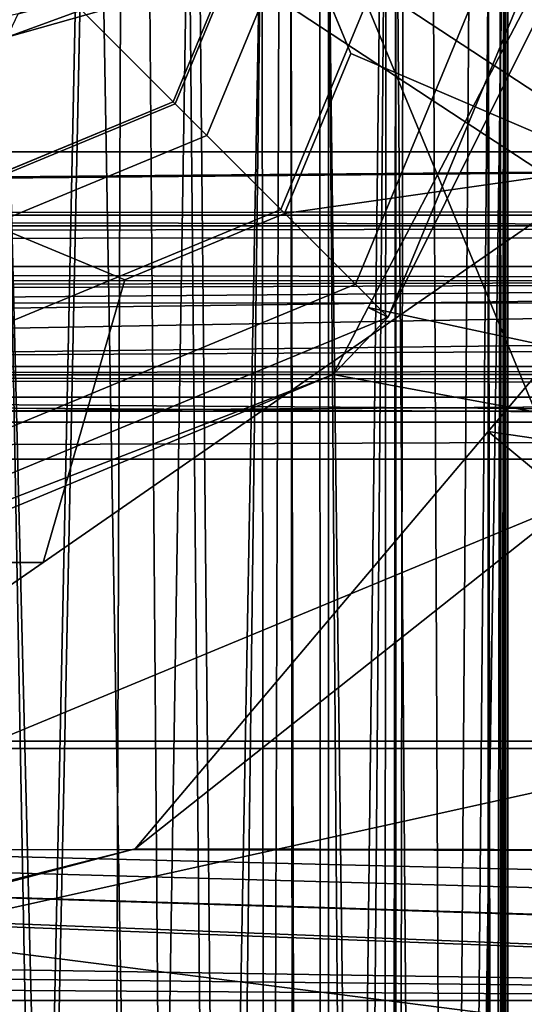
# Model space of a CAD drawing. Units: inches. Extents: x -2 to 130, y -6 to 144.
# Drawn here: x 62 to 62, y 139 to 140 of the extents above; entities that cross this region are included whole.
import ezdxf

# ---------------------------------------------------------------- set-up
doc = ezdxf.new("R2010")
doc.units = ezdxf.units.IN
doc.header["$MEASUREMENT"] = 0
for name, color, linetype in [('STORAGE-SHELF', 4, 'Continuous'), ('WORKTL', 3, 'Continuous'), ('WORKTL-ARM', 3, 'Continuous')]:
    doc.layers.add(name, color=color, linetype=linetype)

# ---------------------------------------------------------------- blocks, each defined once
blk = doc.blocks.new('MCF310_P_0T')
at = {"layer": 'STORAGE-SHELF', "invisible_edges": 10}
for points in [[(0.4183567798542072, -3.441493301979222, 27.6212), (1.129131195153377, -3.000030606436439, 27.6212), (5.90865310649508, -11.48296691273413, 27.62120000000001), (2.955902997830549, -11.33819171299501, 27.62120000000001)], [(2.946112724359182, -11.63783999509553, 28.6212), (5.889083002265465, -11.78213568356568, 28.6212), (1.37460157236751, -3.178155656200829, 28.6212), (0.5117474731986249, -3.728632697660373, 28.6212)], [(2.955902997830549, -11.33819171299501, 27.62120000000001), (0, -11.28991614884001, 27.62120000000001), (-0.4183567798542072, -3.441493301979222, 27.6212), (0.4183567798542072, -3.441493301979222, 27.6212)], [(0.5117474731986249, -3.728632697660373, 28.6212), (-0.5117476023277163, -3.728632697660373, 28.6212), (0, -11.58972432488008, 28.6212), (2.946112724359182, -11.63783999509553, 28.6212)]]:
    blk.add_3dface(points, dxfattribs=at)
blk = doc.blocks.new('GY91171_WM_0T')
at = {"layer": 'WORKTL-ARM'}
for points, invisible_edges in [([(1.845117542201478, 0.7172158449625385, 2.144594485145559), (1.850697518522793, 0.7200260924983013, 2.201692541947031), (8.366299939792953, 0.7213481305593632, 7.677829640318059)], 2), ([(1.850697518522793, 0.7200260924983013, 2.201692541947031), (8.280548009935956, 0.7207066179701087, 7.640626969976558), (8.366299939792953, 0.7213481305593632, 7.677829640318059)], 12), ([(8.473108646576293, 0.6161743122029293, 7.680187857393109), (8.657622568389343, 0.5543153901357982, 7.5758392495038), (1.907756390086433, 0.5543151701383522, 1.912028731659547)], 2), ([(8.815812571445349, 0.4669352962248468, 7.475586606296475), (1.918260462552098, 0.592617570998982, 1.906169845000656), (1.969640193319719, 0.4983605031980005, 1.764658009542895)], 12), ([(8.657622568389343, 0.5543153901357982, 7.5758392495038), (8.797450019757889, 0.4459997147409922, 7.495256820398898), (1.907756390086433, 0.5543151701383522, 1.912028731659547)], 12), ([(8.906226211573994, 0.3553635484445294, 7.423481515961663), (8.815812571445349, 0.4669352962248468, 7.475586606296475), (1.969640193319719, 0.4983605031980005, 1.764658009542895)], 2)]:
    blk.add_3dface(points, dxfattribs=dict(at, invisible_edges=invisible_edges))
for points in [[(1.845117542201478, 0.7172158449625385, 2.144594485145559), (8.366299939792953, 0.7213481305593632, 7.677829640318059), (8.435802697082181, 0.7182008469169432, 7.674481197019743)], [(8.280548009935956, 0.7207066179701087, 7.640626969976558), (1.850697518522793, 0.7200260924983013, 2.201692541947031), (1.875648471950626, 0.7211054733625133, 2.254136755309311)], [(1.908898453852089, 0.7188514527344978, 2.298844954624359), (8.280548009935956, 0.7207066179701087, 7.640626969976558), (1.875648471950626, 0.7211054733625133, 2.254136755309311)], [(8.280548009935956, 0.7207066179701087, 7.640626969976558), (1.908898453852089, 0.7188514527344978, 2.298844954624359), (8.274658873897351, 0.7128109091820534, 7.643326563611693)], [(0.924868510323904, 0.7084989589941415, 1.634403965471204), (8.251069611590538, 0.6555721170761899, 7.999656433531523), (1.027115872070681, 0.7192596946852063, 1.596226193170754)], [(8.265917973394608, 0.7194609190271422, 7.649105443126479), (1.027115872070681, 0.7192596946852063, 1.596226193170754), (8.515186240492767, 0.7180878415558709, 7.923336675183885)], [(8.265917973394608, 0.7194609190271422, 7.649105443126479), (1.902877506447112, 0.7192483281496607, 2.309586139042452), (1.027115872070681, 0.7192596946852063, 1.596226193170754)], [(1.027115872070681, 0.7192596946852063, 1.596226193170754), (8.436061074553436, 0.7034625571750439, 7.983181263854089), (8.515186240492767, 0.7180878415558709, 7.923336675183885)], [(8.251069611590538, 0.6555721170761899, 7.999656433531523), (8.436061074553436, 0.7034625571750439, 7.983181263854089), (1.027115872070681, 0.7192596946852063, 1.596226193170754)], [(1.857154748498942, 0.7109201043581379, 2.091466101062843), (1.845117542201478, 0.7172158449625385, 2.144594485145559), (8.435802697082181, 0.7182008469169432, 7.674481197019743)], [(1.857154748498942, 0.7109201043581379, 2.091466101062843), (8.435802697082181, 0.7182008469169432, 7.674481197019743), (8.49395764883593, 0.7105180956687036, 7.647366230900935)], [(8.33704755169947, 0.623249503802981, 7.691854762616025), (1.867776471937759, 0.6229652670865562, 2.269644573784156), (1.902877506447112, 0.7192483281496607, 2.309586139042452)], [(8.274658873897351, 0.7128109091820534, 7.643326563611693), (1.908898453852089, 0.7188514527344978, 2.298844954624359), (1.872876424797141, 0.6626040425094288, 2.264955822250509)], [(8.265917973394608, 0.7194609190271422, 7.649105443126479), (8.33704755169947, 0.623249503802981, 7.691854762616025), (1.902877506447112, 0.7192483281496607, 2.309586139042452)], [(1.904367022549195, 0.6819401324705723, 1.97384482651421), (1.857154748498942, 0.7109201043581379, 2.091466101062843), (8.49395764883593, 0.7105180956687036, 7.647366230900935)], [(8.279035929878773, 0.6624318578317343, 7.647330092543716), (8.274658873897351, 0.7128109091820534, 7.643326563611693), (1.872876424797141, 0.6626040425094288, 2.264955822250509)], [(8.49395764883593, 0.7105180956687036, 7.647366230900935), (1.949442774798626, 0.6274310688306741, 1.855770234150054), (1.904367022549195, 0.6819401324705723, 1.97384482651421)], [(8.599763776591317, 0.6809203709176472, 7.589151573838797), (1.949442774798626, 0.6274310688306741, 1.855770234150054), (8.49395764883593, 0.7105180956687036, 7.647366230900935)], [(8.251069611590538, 0.6555721170761899, 7.999656433531523), (0.924868510323904, 0.7084989589941415, 1.634403965471204), (0.7933142008841969, 0.6682844502222451, 1.699839569553522)], [(1.949442774798626, 0.6274310688306741, 1.855770234150054), (8.599763776591317, 0.6809203709176472, 7.589151573838797), (8.708376056933048, 0.6269926138957089, 7.524148217130432)], [(0.7933142008841969, 0.6682844502222451, 1.699839569553522), (0.6737757951350432, 0.6057132863829793, 1.753587588651818), (8.129331231255492, 0.5814685031273257, 8.07144248425294)], [(0.7933142008841969, 0.6682844502222451, 1.699839569553522), (8.129331231255492, 0.5814685031273257, 8.07144248425294), (8.251069611590538, 0.6555721170761899, 7.999656433531523)], [(1.843064671062166, 0.6574704018137254, 2.119919323647048), (8.48794691684725, 0.6538648634650599, 7.664187986574132), (1.872876424797141, 0.6626040425094288, 2.264955822250509)], [(1.872876424797141, 0.6626040425094288, 2.264955822250509), (8.48794691684725, 0.6538648634650599, 7.664187986574132), (8.279035929878773, 0.6624318578317343, 7.647330092543716)], [(1.918260462552098, 0.592617570998982, 1.906169845000656), (8.647246168273341, 0.6001944668034866, 7.572730887242678), (1.843064671062166, 0.6574704018137254, 2.119919323647048)], [(8.647246168273341, 0.6001944668034866, 7.572730887242678), (8.48794691684725, 0.6538648634650599, 7.664187986574132), (1.843064671062166, 0.6574704018137254, 2.119919323647048)], [(1.949442774798626, 0.6274310688306741, 1.855770234150054), (8.708376056933048, 0.6269926138957089, 7.524148217130432), (1.985983474251952, 0.5601367428871526, 1.753050435703476)], [(1.867776471937759, 0.6229652670865562, 2.269644573784156), (8.33704755169947, 0.623249503802981, 7.691854762616025), (1.848465095024039, 0.6074763093497495, 2.074226404604855)], [(8.33704755169947, 0.623249503802981, 7.691854762616025), (8.473108646576293, 0.6161743122029293, 7.680187857393109), (1.848465095024039, 0.6074763093497495, 2.074226404604855)], [(8.708376056933048, 0.6269926138957089, 7.524148217130432), (2.008589334432145, 0.509952279288882, 1.700352600314431), (1.985983474251952, 0.5601367428871526, 1.753050435703476)], [(2.022945088881897, 0.4594725791014298, 1.654933633619985), (2.008589334432145, 0.509952279288882, 1.700352600314431), (8.708376056933048, 0.6269926138957089, 7.524148217130432)], [(8.76746261468088, 0.5847652017102973, 7.487070915448972), (2.022945088881897, 0.4594725791014298, 1.654933633619985), (8.708376056933048, 0.6269926138957089, 7.524148217130432)], [(1.848465095024039, 0.6074763093497495, 2.074226404604855), (8.473108646576293, 0.6161743122029293, 7.680187857393109), (1.907756390086433, 0.5543151701383522, 1.912028731659547)], [(0.6737757951350432, 0.6057132863829793, 1.753587588651818), (0.6391326853354258, 0.5235544654885871, 1.871601118682782), (8.129331231255492, 0.5814685031273257, 8.07144248425294)], [(8.785093748801955, 0.5048426916487188, 7.493289691424594), (8.647246168273341, 0.6001944668034866, 7.572730887242678), (1.918260462552098, 0.592617570998982, 1.906169845000656)], [(1.918260462552098, 0.592617570998982, 1.906169845000656), (8.815812571445349, 0.4669352962248468, 7.475586606296475), (8.785093748801955, 0.5048426916487188, 7.493289691424594)], [(0.6391326853354258, 0.5235544654885871, 1.871601118682782), (8.039234938722075, 0.4975361360545776, 8.12605817332784), (8.129331231255492, 0.5814685031273257, 8.07144248425294)], [(8.76746261468088, 0.5847652017102973, 7.487070915448972), (8.884755263867191, 0.4702237815693024, 7.421454156678194), (2.022945088881897, 0.4594725791014298, 1.654933633619985)], [(1.985983474251952, 0.5601367428871526, 1.753050435703476), (2.008589334432145, 0.509952279288882, 1.700352600314431), (2.022945088881897, 0.4594725791014298, 1.654933633619985)], [(2.010811991081937, 0.4652084995061614, 1.658361724064782), (1.985983474251952, 0.5601367428871526, 1.753050435703476), (2.022945088881897, 0.4594725791014298, 1.654933633619985)], [(1.907756390086433, 0.5543151701383522, 1.912028731659547), (8.797450019757889, 0.4459997147409922, 7.495256820398898), (1.962833487164062, 0.4459997147409922, 1.760333004061537)], [(1.974604037073732, 0.5509149627512215, 1.751977084720321), (2.030118358417894, 0.3769287993209218, 1.598455433328307), (1.969640193319719, 0.4983605031980005, 1.764658009542895)], [(1.974604037073732, 0.5509149627512215, 1.751977084720321), (2.010811991081937, 0.4652084995061614, 1.658361724064782), (2.030118358417894, 0.3769287993209218, 1.598455433328307)], [(0.5264016242808793, 0.4093945576069018, 1.9040307973857), (7.908522422058013, 0.3724278346496703, 8.134560635106675), (0.6391326853354258, 0.5235544654885871, 1.871601118682782)], [(0.6391326853354258, 0.5235544654885871, 1.871601118682782), (7.908522422058013, 0.3724278346496703, 8.134560635106675), (8.039234938722075, 0.4975361360545776, 8.12605817332784)], [(2.014987229584221, 0.3538300194932162, 1.639761370069716), (8.906226211573994, 0.3553635484445294, 7.423481515961663), (1.969640193319719, 0.4983605031980005, 1.764658009542895)], [(1.969640193319719, 0.4983605031980005, 1.764658009542895), (2.030118358417894, 0.3769287993209218, 1.598455433328307), (2.014987229584221, 0.3538300194932162, 1.639761370069716)], [(8.884755263867191, 0.4702237815693024, 7.421454156678194), (8.45577188446623, 0.2981188164071682, 6.917577038746136), (2.022945088881897, 0.4594725791014298, 1.654933633619985)]]:
    blk.add_3dface(points, dxfattribs=at)
blk = doc.blocks.new('GY92041_0T')
at = {"layer": 'WORKTL'}
for points in [[(1.570657188967402, -3.818897750433962, -2.622893774075214), (1.570657188967402, 3.818897750433962, -2.622893774075214), (1.351930729047467, 4.618427180868366, -2.622893774075214), (-1.570657188967516, 3.818897750433962, -2.622893774075214)], [(-1.692913443319469, 3.296594450793009, -2.7395549430621), (1.692913443319412, 3.296594450793009, -2.7395549430621), (1.692913443319412, -3.296594450793009, -2.739554943062102), (-1.692913443319469, -3.296594450793009, -2.739554943062102)], [(1.276482343967018, 2.100393784093114, -0.6531496035914965), (-1.315852355828156, -1.850393747426835, -0.6531496035914965), (-1.315852355828156, 2.084608358426351, -0.6531496035914965), (1.276482343967018, 2.105873187461214, -0.6531496035914965)], [(1.276482343967018, 2.105873187461214, -0.5744094515377856), (-1.315852355828156, 2.084608358426351, -0.5744094515377856), (-1.315852355828156, -1.850393747426835, -0.5744094515377856), (1.276482343967018, 2.100393784093114, -0.5744094515377856)], [(1.315852355827701, 2.100393784093114, -0.6531496035914965), (-1.276482270634688, -1.850393747426835, -0.6531496035914965), (-1.315852355828156, -1.850393747426835, -0.6531496035914965), (1.276482343967018, 2.100393784093114, -0.6531496035914965)], [(1.276482343967018, 2.100393784093114, -0.5744094515377856), (-1.315852355828156, -1.850393747426835, -0.5744094515377856), (-1.276482270634688, -1.850393747426835, -0.5744094515377856), (1.315852355827701, 2.100393784093114, -0.5744094515377856)], [(1.315852355827701, -1.834608615090076, -0.6531496035914965), (-1.276482270634688, -1.855873187461214, -0.6531496035914965), (-1.276482270634688, -1.850393747426835, -0.6531496035914965), (1.315852355827701, 2.100393784093114, -0.6531496035914965)], [(1.315852355827701, 2.100393784093114, -0.5744094515377856), (-1.276482270634688, -1.850393747426835, -0.5744094515377856), (-1.276482270634688, -1.855873187461214, -0.5744094515377856), (1.315852355827701, -1.834608615090076, -0.5744094515377856)], [(-1.516773504769787, 1.968503966340904, -1.298100648198453), (-0.7433122331937057, -1.533626336751013, -1.734408334601494), (-0.7511449493761688, -1.553409974875422, -1.729989905643563), (-1.516773504769787, -1.968503966340904, -1.298100648198453)], [(-0.7511449493761688, 1.553409974875422, -1.729989905643563), (-0.7433122331937057, 1.533626336751013, -1.734408334601494), (-0.7433122331937057, -1.533626336751013, -1.734408334601494), (-1.516773504769787, 1.968503966340904, -1.298100648198453)], [(-1.497430301557415, -1.968503966340904, -1.263810084325973), (-0.7239690299813901, 1.561954676166351, -1.700117770729014), (-0.724684241719217, 1.568357335535666, -1.699714295389996), (-1.497430301557415, 1.968503966340904, -1.263810084325973)], [(-1.027582242615608, -1.51910371785084, -2.192303344959261), (-1.007358682906613, 1.574803114406677, -2.204725758121151), (-0.8944729269724689, 1.968503966340904, -2.240133212424551)], [(-0.8944729269724689, 1.968503966340904, -2.240133212424551), (-1.02757168273763, -1.51912997088084, -2.192309834884289), (-1.027582242615608, -1.51910371785084, -2.192303344959261)], [(-1.02757168273763, -1.51912997088084, -2.192309834884289), (-0.8944729269724689, 1.968503966340904, -2.240133212424551), (-1.007582493654468, -1.568602999364202, -2.20460373286413)], [(-1.025976261168069, -1.499461024764969, -2.144384781851925), (-1.000730672807265, -1.522505171890316, -2.161826107034914), (-0.9893844505464813, -1.532862065580048, -2.169664836481243), (-0.8906183515008479, 1.968503966340904, -2.200952288379262)], [(-0.8906183515008479, 1.968503966340904, -2.200952288379262), (-0.9782436325794492, 1.574803114406677, -2.175610671127787), (-1.025976261168069, -1.499461024764969, -2.144384781851925)], [(-1.007358682906613, -1.574803114406677, -2.204725758121151), (-1.007582493654468, -1.568602999364202, -2.20460373286413), (-0.8944729269724689, 1.968503966340904, -2.240133212424551)], [(-1.007358682906613, -1.574803114406677, -2.204725758121151), (-0.8944729269724689, 1.968503966340904, -2.240133212424551), (-0.8944729269724689, -1.968503966340904, -2.240133212424551)], [(-0.8906183515008479, 1.968503966340904, -2.200952288379262), (-0.9893844505464813, -1.532862065580048, -2.169664836481243), (-0.9782436325794492, -1.574803114406677, -2.175610671127787)], [(-0.9782436325794492, -1.574803114406677, -2.175610671127787), (-0.8906183515008479, -1.968503966340904, -2.200952288379262), (-0.8906183515008479, 1.968503966340904, -2.200952288379262)], [(-0.8944729269724689, 1.968503966340904, -2.240133212424551), (-0.6948863192806698, 1.968503966340904, -2.185405617975725), (-0.6948863192806698, -1.968503966340904, -2.185405617975725), (-0.8944729269724689, -1.968503966340904, -2.240133212424551)], [(-0.718186323450368, 1.968503966340904, -2.153670617914488), (-0.8906183515008479, 1.968503966340904, -2.200952288379262), (-0.8906183515008479, -1.968503966340904, -2.200952288379262), (-0.718186323450368, -1.968503966340904, -2.153670617914488)], [(-0.621432541158299, 1.968503966340904, -2.003314161511769), (-0.718186323450368, 1.968503966340904, -2.153670617914488), (-0.718186323450368, -1.968503966340904, -2.153670617914488), (-0.621432541158299, -1.968503966340904, -2.003314161511769)], [(-0.6948863192806698, 1.968503966340904, -2.185405617975725), (-0.5828956963392216, 1.968503966340904, -2.011370981772027), (-0.5828956963392216, -1.968503966340904, -2.011370981772027), (-0.6948863192806698, -1.968503966340904, -2.185405617975725)], [(-0.6426844423211833, 1.574803114406677, -1.840051480869521), (-0.621432541158299, 1.968503966340904, -2.003314161511769), (-0.621432541158299, -1.968503966340904, -2.003314161511769), (-0.6426844423211833, -1.574803114406677, -1.840051480869521)], [(-0.6135693553278543, 1.574803114406677, -1.810936357209914), (-0.5828956963392216, -1.968503966340904, -2.011370981772027), (-0.5828956963392216, 1.968503966340904, -2.011370981772027)], [(1.653519378402962, -1.956707262617329, -2.739554943062101), (1.653519378402962, 1.956707262617329, -2.739554943062101), (1.653795401880984, 1.960867561223949, -2.739554943062101), (-1.653519378403075, 1.956707262617329, -2.739554943062101)], [(1.653519378402962, -1.956707262617329, -2.739554943062101), (-1.653519378403075, 1.956707262617329, -2.739554943062101), (-1.653519378403075, -1.956707262617329, -2.739554943062101), (1.653795401880984, -1.960867561223949, -2.739554943062101)], [(-1.181102335805065, 0.9439621619351328, -2.830106126173773), (-5.684341886080801e-14, 1.854467550366053, -2.830106126173773), (-5.684341886080801e-14, -1.854467550366053, -2.830106126173773), (-1.181102335805065, -0.9439621619351328, -2.830106126173773)], [(-1.007358682906613, 1.574803114406677, -2.204725758121151), (-1.027582242615608, -1.51910371785084, -2.192303344959261), (-1.065439551951442, -1.496413619968735, -2.161947472299559), (-1.021625078099987, 1.527077012409336, -2.196205659879386)], [(-0.9934210372488224, 1.526439166444561, -2.167327693480118), (-1.025976261168069, -1.499461024764969, -2.144384781851925), (-0.9782436325794492, 1.574803114406677, -2.175610671127787)], [(-0.6506556835700508, 1.527231743955326, -1.825402656760653), (-0.649888332434557, 1.531811211052855, -1.826812767137605), (-0.6426844423211833, 1.574803114406677, -1.840051480869521), (-0.649888699097005, -1.531832477473927, -1.826812987135063)], [(-0.649888699097005, -1.531832477473927, -1.826812987135063), (-0.6426844423211833, 1.574803114406677, -1.840051480869521), (-0.6426844423211833, -1.574803114406677, -1.840051480869521)], [(-0.5828956963392216, -1.968503966340904, -2.011370981772027), (-0.6135693553278543, 1.574803114406677, -1.810936357209914), (-0.6150133453134004, 1.553880769436773, -1.808377420104307)], [(-0.724684241719217, -1.568357335535666, -1.699714295389996), (-0.7239690299813901, -1.561954676166351, -1.700117770729014), (-0.7239690299813901, 1.561954676166351, -1.700117770729014), (-1.497430301557415, -1.968503966340904, -1.263810084325973)], [(-0.7239690299813901, -1.561954676166351, -1.700117770729014), (-0.7032769490180613, 1.520174812144205, -1.713142426933741), (-0.7239690299813901, 1.561954676166351, -1.700117770729014)], [(-0.5828956963392216, -1.968503966340904, -2.011370981772027), (-0.6150133453134004, 1.553880769436773, -1.808377420104307), (-0.6158401324289571, 1.551537063178102, -1.807074668487138), (-0.6135693553278543, -1.574803114406677, -1.810936357209914)], [(-0.6158401324289571, 1.551537063178102, -1.807074668487138), (-0.6269368775717226, 1.520080506566956, -1.789591030459616), (-0.6220402474713751, -1.527185837818934, -1.796737794566254)], [(-0.6220402474713751, -1.527185837818934, -1.796737794566254), (-0.6158632321620985, -1.561908623365071, -1.807091534958962), (-0.6158401324289571, 1.551537063178102, -1.807074668487138)], [(-0.6135693553278543, -1.574803114406677, -1.810936357209914), (-0.6158401324289571, 1.551537063178102, -1.807074668487138), (-0.6158632321620985, -1.561908623365071, -1.807091534958962)], [(-0.7433122331937057, 1.533626336751013, -1.734408334601494), (-0.7315914285934468, -1.522007390974068, -1.742284756945725), (-0.7433122331937057, -1.533626336751013, -1.734408334601494)], [(-0.7315925285807339, 1.522003137689808, -1.742282630303625), (-0.7109399738274647, -1.501535600799343, -1.756162489962302), (-0.7315914285934468, -1.522007390974068, -1.742284756945725), (-0.7433122331937057, 1.533626336751013, -1.734408334601494)], [(-0.6506556835700508, 1.527231743955326, -1.825402656760653), (-0.649888699097005, -1.531832477473927, -1.826812987135063), (-0.6556936987038284, 1.521363091750345, -1.818280019041972)], [(-1.021625078099987, 1.527077012409336, -2.196205659879386), (-1.065439551951442, -1.496413619968735, -2.161947472299559), (-1.028464432424528, 1.521221853382031, -2.19114876163044)], [(-0.9934210372488224, 1.526439166444561, -2.167327693480118), (-0.9999023823757511, 1.521066975171152, -2.162760326242735), (-1.025963501315459, 1.499466011374125, -2.144395415062422), (-1.025976261168069, -1.499461024764969, -2.144384781851925)], [(-0.7109700401468331, 1.501550560626356, -1.756138730236776), (-0.7109399738274647, -1.501535600799343, -1.756162489962302), (-0.7315925285807339, 1.522003137689808, -1.742282630303625)], [(-0.7227245776907125, -1.555387458698078, -1.700819195959424), (-0.7004455083937842, 1.514457664855854, -1.714924699678108), (-0.7032769490180613, 1.520174812144205, -1.713142426933741), (-0.7239690299813901, -1.561954676166351, -1.700117770729014)], [(-0.6748598772945229, 1.499036429670014, -1.791183665394695), (-0.6556936987038284, 1.521363091750345, -1.818280019041972), (-0.649888699097005, -1.531832477473927, -1.826812987135063)], [(-0.6273078666193896, -1.521654075055721, -1.789768641741169), (-0.6220402474713751, -1.527185837818934, -1.796737794566254), (-0.6269368775717226, 1.520080506566956, -1.789591030459616), (-0.6289197146658694, 1.514459571500538, -1.786466919882942)], [(-0.7227245776907125, -1.555387458698078, -1.700819195959424), (-0.703802229616656, -1.519851122550108, -1.712741811561684), (-0.7004455083937842, 1.514457664855854, -1.714924699678108)], [(-0.703802229616656, -1.519851122550108, -1.712741811561684), (-0.7015140360500709, -1.515553838859432, -1.714183528240183), (-0.7004455083937842, 1.514457664855854, -1.714924699678108)], [(-0.6986847954003679, -1.512743884653446, -1.71615925208312), (-0.7004455083937842, 1.514457664855854, -1.714924699678108), (-0.7015140360500709, -1.515553838859432, -1.714183528240183)], [(-0.6828289919012605, -1.501477814800182, -1.728259552299419), (-0.6619452198190743, -1.499205094388117, -1.748305794056857), (-0.6615053715668751, 1.496336180863409, -1.747654821576947), (-0.7004455083937842, 1.514457664855854, -1.714924699678108)], [(-0.6966332457666908, -1.510876986220183, -1.717630081758637), (-0.6828289919012605, -1.501477814800182, -1.728259552299419), (-0.7004455083937842, 1.514457664855854, -1.714924699678108)], [(-0.7004455083937842, 1.514457664855854, -1.714924699678108), (-0.6986847954003679, -1.512743884653446, -1.71615925208312), (-0.6984562913733612, -1.512529167134062, -1.716321610207545)], [(-0.7004455083937842, 1.514457664855854, -1.714924699678108), (-0.6984562913733612, -1.512529167134062, -1.716321610207545), (-0.6966332457666908, -1.510876986220183, -1.717630081758637)], [(-0.6499303519491946, -1.497897429494515, -1.759838794159989), (-0.6273078666193896, -1.521654075055721, -1.789768641741169), (-0.6289197146658694, 1.514459571500538, -1.786466919882942), (-0.6609280982356154, 1.496067637298893, -1.748139989305581)], [(-0.6748337709294105, -1.499047869537662, -1.791214685036354), (-0.6901001279044863, -1.500099750719755, -1.776393969579857), (-0.7109399738274647, -1.501535600799343, -1.756162489962302), (-0.7109700401468331, 1.501550560626356, -1.756138730236776)], [(-0.7109700401468331, 1.501550560626356, -1.756138730236776), (-0.6556897387495724, -1.521355611836725, -1.818282732343961), (-0.6748337709294105, -1.499047869537662, -1.791214685036354)], [(-0.6900981479273582, 1.500097404080179, -1.776394849569691), (-0.6506632368161718, -1.52721282417383, -1.825389750243084), (-0.6556897387495724, -1.521355611836725, -1.818282732343961), (-0.7109700401468331, 1.501550560626356, -1.756138730236776)], [(-1.025976261168069, -1.499461024764969, -2.144384781851925), (-1.025963501315459, 1.499466011374125, -2.144395415062422), (-1.042175114037548, 1.499461318094973, -2.128185782317483), (-1.0421747473751, -1.499460878100081, -2.128186332311129)], [(-0.6748598772945229, 1.499036429670014, -1.791183665394695), (-0.649888699097005, -1.531832477473927, -1.826812987135063), (-0.6506632368161718, -1.52721282417383, -1.825389750243084), (-0.6900981479273582, 1.500097404080179, -1.776394849569691)], [(-0.6619452198190743, -1.499205094388117, -1.748305794056857), (-0.6499303519491946, -1.497897429494515, -1.759838794159989), (-0.6609280982356154, 1.496067637298893, -1.748139989305581), (-0.6615053715668751, 1.496336180863409, -1.747654821576947)], [(-0.5567769838980894, -0.5567770480640206, -0.8500000000000001), (-0.787401575536478, -5.684341886080801e-14, -0.8500000000000001), (0, 0.7874015572033954, -0.8500000000000001), (0, -0.7874015572033954, -0.8500000000000001)], [(1.082677159487673, 0, -1.258333760922261), (-0.7655683494224945, -0.7655683494224377, -1.258333760922261), (-1.082677159487787, 0, -1.258333760922261), (0.7655683494223808, 0.7655683494224377, -1.258333760922261)], [(-1.088094963567528, -2.273736754432321e-13, -1.103188619838837), (-1.082677159487787, 0, -1.258333760922261), (-0.94688416818002, -0.5368943377507094, -1.091419635795145)], [(-0.7655683494224945, -0.7655683494224377, -1.258333760922261), (-0.94688416818002, -0.5368943377507094, -1.091419635795145), (-1.082677159487787, 0, -1.258333760922261)], [(-0.6990718442624484, -0.6403551092298585, -0.9755644274977306), (-0.9462890750545512, 0, -0.9257832559074062), (-0.9467007636320659, -0.04482015098369629, -0.967938875588757)], [(-0.9220466751048662, 0, -0.8716522945662242), (-0.9462890750545512, 0, -0.9257832559074062), (-0.6691274035165407, -0.6691274035165407, -0.9257832559074062), (-0.6519854948746229, -0.6519854948746797, -0.8716522945662242)], [(-0.9462890750545512, 0, -0.9257832559074062), (-0.6990718442624484, -0.6403551092298585, -0.9755644274977306), (-0.6691274035165407, -0.6691274035165407, -0.9257832559074062)], [(-0.8669097387181068, 0, -0.8497942270724852), (-0.9220466751048662, 0, -0.8716522945662242), (-0.6519854948746229, -0.6519854948746797, -0.8716522945662242), (-0.6129977652642538, -0.6129977652642538, -0.8497942270724852)], [(-0.812162637827953, 0, -0.8726111901556473), (-0.8669097387181068, 0, -0.8497942270724852), (-0.6129977652642538, -0.6129977652642538, -0.8497942270724852), (-0.5742856924694024, -0.5742856924694024, -0.8726111901556473)], [(-0.7888687202546407, 0, -0.9271570667036935), (-0.812162637827953, 0, -0.8726111901556473), (-0.5742856924694024, -0.5742856924694024, -0.8726111901556473), (-0.5578144094137087, -0.5578144094135951, -0.9271570667036935)], [(-0.7874015572033954, 0, -1.011208415735337), (-0.7888687202546407, 0, -0.9271570667036935), (-0.5578144094137087, -0.5578144094135951, -0.9271570667036935), (-0.5567769747315765, -0.5567769747315197, -1.011208415735337)], [(-0.2362204744943028, 0, -1.011208415735337), (-0.7874015572033954, 0, -1.011208415735337), (-0.5567769747315765, -0.5567769747315197, -1.011208415735337), (-0.1670330887528735, -0.1670330887527598, -1.011208415735337)], [(0.7655683494223808, -0.7655683494224377, -1.258333760922261), (-5.684341886080801e-14, -1.08267715948773, -1.258333760922261), (-0.7655683494224945, -0.7655683494224377, -1.258333760922261), (1.082677159487673, 0, -1.258333760922261)], [(-1.436344340560993, -3.890126474260342, -1.460236281860444), (-0.9467007636320659, -0.04482015098369629, -0.967938875588757), (-1.432456398808142, -2.273736754432321e-13, -1.179533017901836)], [(-0.9498781135936838, -2.225640809207562, -1.179098009593756), (-1.339917107829933, -3.882772105885351, -1.513254569388662), (-1.35198704839695, -2.273736754432321e-13, -1.260071740844969), (-1.351977075178866, -2.273736754432321e-13, -1.260065874246074)], [(-0.5567769838980894, -0.5567770480640206, -0.6531496035914965), (-0.787401575536478, -5.684341886080801e-14, -0.6531496035914965), (-0.787401575536478, -5.684341886080801e-14, -0.8500000000000001), (-0.5567769838980894, -0.5567770480640206, -0.8500000000000001)], [(-0.9467007636320659, -0.04482015098369629, -0.967938875588757), (-1.436344340560993, -3.890126474260342, -1.460236281860444), (-0.9492148945885788, -1.989030022555426, -1.041892194607039)], [(-0.6990718442624484, -0.6403551092298585, -0.9755644274977306), (-0.9467007636320659, -0.04482015098369629, -0.967938875588757), (-0.9492148945885788, -1.989030022555426, -1.041892194607039)], [(-0.1670330887528735, -0.1670330887527598, -1.011208415735337), (-0.5567769747315765, -0.5567769747315197, -1.011208415735337), (-5.684341886080801e-14, -0.7874015572033386, -1.011208415735337), (-5.684341886080801e-14, -0.2362204744943028, -1.011208415735337)], [(-0.7972440968349019, -0.4888451328192787, -1.156877826283209), (-0.9448818979770977, -0.275590559687771, -1.156877826283209), (-0.7972440968349019, -0.2657480383893471, -1.156877826283209)], [(-0.7972440968349019, -0.2657480383893471, -1.156877826283209), (-0.6150126119885613, -0.4479795049026052, -1.156877826283209), (-0.6496062956927062, -0.5314960767786943, -1.156877826283209), (-0.7972440968349019, -0.4888451328192787, -1.156877826283209)], [(-0.9448818979770977, -0.275590559687771, -1.156877826283209), (-0.7972440968349019, -0.4888451328192787, -1.156877826283209), (-0.7972440968349019, -0.4888451328192787, -1.109633665385121), (-0.9367050324369188, -0.2874015815791608, -1.109633665385121)], [(-0.7972440968349019, -0.2874015815791608, -1.109633665385121), (-0.9367050324369188, -0.2874015815791608, -1.109633665385121), (-0.7972440968349019, -0.4888451328192787, -1.109633665385121)], [(-0.6150126119885613, -0.4479795049026052, -1.109633665385121), (-0.7972440968349019, -0.2874015815791608, -1.109633665385121), (-0.7972440968349019, -0.4888451328192787, -1.109633665385121), (-0.6496062956927062, -0.5314960767786943, -1.109633665385121)], [(-0.5314960767786943, -0.4133858211982897, -1.109633665385121), (-0.4479795049026052, -0.4479795049026052, -1.109633665385121), (-0.4133858211984602, -0.5314960767786943, -1.109633665385121), (-0.1397637804369651, -0.2874015815791608, -1.109633665385121)], [(-0.6496062956927062, -0.5314960767786943, -1.156877826283209), (-0.6150126119885613, -0.4479795049026052, -1.156877826283209), (-0.6150126119885613, -0.4479795049026052, -1.109633665385121), (-0.6496062956927062, -0.5314960767786943, -1.109633665385121)], [(-0.7972440968349019, -0.4888451328192787, -1.156877826283209), (-0.6496062956927062, -0.5314960767786943, -1.156877826283209), (-0.6150126119885613, -0.6150126119885044, -1.156877826283209), (-0.5905511679025608, -0.7874015572033386, -1.156877826283209)], [(-0.7972440968349019, -0.4888451328192787, -1.109633665385121), (-0.7972440968349019, -0.4888451328192787, -1.156877826283209), (-0.5905511679025608, -0.7874015572033386, -1.156877826283209), (-0.5905511679025608, -0.7874015572033386, -1.109633665385121)], [(-0.6496062956927062, -0.5314960767786943, -1.109633665385121), (-0.7972440968349019, -0.4888451328192787, -1.109633665385121), (-0.5905511679025608, -0.7874015572033386, -1.109633665385121), (-0.6150126119885613, -0.6150126119885044, -1.109633665385121)], [(-0.6150126119885613, -0.6150126119885044, -1.156877826283209), (-0.6496062956927062, -0.5314960767786943, -1.156877826283209), (-0.6496062956927062, -0.5314960767786943, -1.109633665385121), (-0.6150126119885613, -0.6150126119885044, -1.109633665385121)], [(-0.9498781135936838, -2.225640809207562, -1.179098009593756), (-0.94688416818002, -0.5368943377507094, -1.091419635795145), (-0.7288169673109337, -0.7214100928756579, -1.09681734677366)], [(-0.7655683494224945, -0.7655683494224377, -1.258333760922261), (-0.7288169673109337, -0.7214100928756579, -1.09681734677366), (-0.94688416818002, -0.5368943377507094, -1.091419635795145)], [(-0.5578144094137087, -0.5578144094135951, -0.9271570667036935), (-0.5742856924694024, -0.5742856924694024, -0.8726111901556473), (-5.684341886080801e-14, -0.8121626378278961, -0.8726111901556473), (-5.684341886080801e-14, -0.7888687202546407, -0.9271570667036935)], [(-0.5567769747315765, -0.5567769747315197, -1.011208415735337), (-0.5578144094137087, -0.5578144094135951, -0.9271570667036935), (-5.684341886080801e-14, -0.7888687202546407, -0.9271570667036935), (-5.684341886080801e-14, -0.7874015572033386, -1.011208415735337)], [(0, -0.7874015572033954, -0.6531496035914965), (-0.5567769838980894, -0.5567770480640206, -0.6531496035914965), (-0.5567769838980894, -0.5567770480640206, -0.8500000000000001), (0, -0.7874015572033954, -0.8500000000000001)], [(-0.5742856924694024, -0.5742856924694024, -0.8726111901556473), (-0.6129977652642538, -0.6129977652642538, -0.8497942270724852), (-5.684341886080801e-14, -0.86690973871805, -0.8497942270724852), (-5.684341886080801e-14, -0.8121626378278961, -0.8726111901556473)], [(-0.6129977652642538, -0.6129977652642538, -0.8497942270724852), (-0.6519854948746229, -0.6519854948746797, -0.8716522945662242), (-5.684341886080801e-14, -0.9220466751048662, -0.8716522945662242), (-5.684341886080801e-14, -0.86690973871805, -0.8497942270724852)], [(-0.5314960767786943, -0.6496062956925925, -1.156877826283209), (-0.6150126119885613, -0.6150126119885044, -1.156877826283209), (-0.6150126119885613, -0.6150126119885044, -1.109633665385121), (-0.5314960767786943, -0.6496062956925925, -1.109633665385121)], [(-0.5905511679025608, -0.7874015572033386, -1.156877826283209), (-0.6150126119885613, -0.6150126119885044, -1.156877826283209), (-0.5314960767786943, -0.6496062956925925, -1.156877826283209)], [(-0.5905511679025608, -0.7874015572033386, -1.109633665385121), (-0.5314960767786943, -0.6496062956925925, -1.109633665385121), (-0.6150126119885613, -0.6150126119885044, -1.109633665385121)], [(-0.5905511679025608, -0.7874015572033386, -1.156877826283209), (-0.5314960767786943, -0.6496062956925925, -1.156877826283209), (-0.4479795049026052, -0.6150126119885044, -1.156877826283209), (-0.2657480383893471, -0.8956692731521798, -1.156877826283209)], [(-0.1397637804369651, -0.9376640746911562, -1.109633665385121), (-0.4479795049026052, -0.6150126119885044, -1.109633665385121), (-0.5314960767786943, -0.6496062956925925, -1.109633665385121), (-0.5905511679025608, -0.7874015572033386, -1.109633665385121)], [(-0.6990718442624484, -0.6403551092298585, -0.9755644274977306), (-0.9492148945885788, -1.989030022555426, -1.041892194607039), (-0.6642073803530479, -0.6585829986597673, -0.9761019546215048)], [(-0.6642073803530479, -0.6585829986597673, -0.9761019546215048), (-0.6691274035165407, -0.6691274035165407, -0.9257832559074062), (-0.6990718442624484, -0.6403551092298585, -0.9755644274977306)], [(-0.6519854948746229, -0.6519854948746797, -0.8716522945662242), (-0.6691274035165407, -0.6691274035165407, -0.9257832559074062), (-5.684341886080801e-14, -0.9462890750544375, -0.9257832559074062), (-5.684341886080801e-14, -0.9220466751048662, -0.8716522945662242)], [(-0.9492148945885788, -1.989030022555426, -1.041892194607039), (-0.1261060632120348, -0.9399139887000274, -0.9843986454440912), (-0.6642073803530479, -0.6585829986597673, -0.9761019546215048)], [(-0.6691274035165407, -0.6691274035165407, -0.9257832559074062), (-0.6642073803530479, -0.6585829986597673, -0.9761019546215048), (-0.1261060632120348, -0.9399139887000274, -0.9843986454440912)], [(-0.6691274035165407, -0.6691274035165407, -0.9257832559074062), (-0.1261060632120348, -0.9399139887000274, -0.9843986454440912), (-5.684341886080801e-14, -0.9462890750544375, -0.9257832559074062)], [(-0.7288169673109337, -0.7214100928756579, -1.09681734677366), (-0.3738401413668271, -1.021770789750008, -1.105603751939025), (-0.9498781135936838, -2.225640809207562, -1.179098009593756)], [(-0.7288169673109337, -0.7214100928756579, -1.09681734677366), (-0.7655683494224945, -0.7655683494224377, -1.258333760922261), (-0.3738401413668271, -1.021770789750008, -1.105603751939025)]]:
    blk.add_3dface(points, dxfattribs=at)
for points, invisible_edges in [([(-1.570657188967516, -3.818897750433962, -2.622893774075214), (1.570657188967402, -3.818897750433962, -2.622893774075214), (-1.570657188967516, 3.818897750433962, -2.622893774075214)], 3), ([(-0.5567769838980894, -0.5567770480640206, -0.6531496035914965), (-0.5567769838980894, 0.5567770480640206, -0.6531496035914965), (-0.787401575536478, -5.684341886080801e-14, -0.6531496035914965)], 1), ([(-0.94688416818002, -0.5368943377507094, -1.091419635795145), (-0.9498781135936838, -2.225640809207562, -1.179098009593756), (-1.351977075178866, -2.273736754432321e-13, -1.260065874246074)], 14), ([(-1.351977075178866, -2.273736754432321e-13, -1.260065874246074), (-1.088094963567528, -2.273736754432321e-13, -1.103188619838837), (-0.94688416818002, -0.5368943377507094, -1.091419635795145)], 12), ([(-0.5567769838980894, -0.5567770480640206, -0.6531496035914965), (0, -0.7874015572033954, -0.6531496035914965), (0.5567770113975712, -0.5567770480640206, -0.6531496035914965)], 12), ([(-0.5314960767786943, -0.6496062956925925, -1.156877826283209), (-0.4479795049026052, -0.6150126119885044, -1.109633665385121), (-0.4479795049026052, -0.6150126119885044, -1.156877826283209)], 3), ([(-0.4479795049026052, -0.6150126119885044, -1.109633665385121), (-0.5314960767786943, -0.6496062956925925, -1.156877826283209), (-0.5314960767786943, -0.6496062956925925, -1.109633665385121)], 3)]:
    blk.add_3dface(points, dxfattribs=dict(at, invisible_edges=invisible_edges))

msp = doc.modelspace()

# ---------------------------------------------------------------- block references
msp.add_blockref('MCF310_P_0T', (61.28741702389968, 143.7922251587349))
for name, p, rotation in [('GY92041_0T', (61.28741702389829, 140.0393851629758, 27.5), 89.99999999999999), ('GY91171_WM_0T', (61.29791702389826, 141.5393851629903, 36.5), 270)]:
    msp.add_blockref(name, p, dxfattribs=dict(rotation=rotation))

doc.saveas('drawing.dxf')
